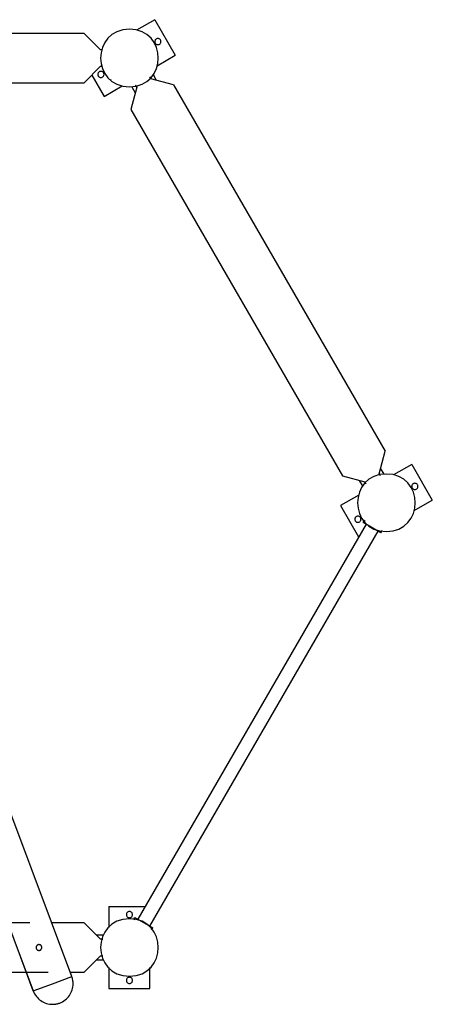
# Model space of a CAD drawing. Extents: x -35.4 to 35.4, y -39 to 39.
# Drawn here: x -1 to 9, y -4.3 to 19.6 of the extents above; entities that cross this region are included whole.
import ezdxf

# ---------------------------------------------------------------- set-up
doc = ezdxf.new("R2010")
doc.units = 0
doc.layers.get('0').update_dxf_attribs({"linetype": 'CONTINUOUS'})

msp = doc.modelspace()

# ---------------------------------------------------------------- linework, layer by layer
at = {"color": 0}
for points in [[(2.2598, 19.6482), (1.818, 19.3931)], [(2.2598, 19.6482), (2.76, 18.782)], [(0.5434, 19.3151), (-8.349, 19.3151)], [(0.9435, 18.915), (0.5434, 19.3151)], [(1.6436, 19.4151), (1.6436, 19.4151), (1.4794, 19.3993), (1.3372, 19.3549), (1.2168, 19.2858), (1.1185, 19.1964), (1.0418, 19.0903), (0.9871, 18.972), (0.9543, 18.8454), (0.9434, 18.7149), (0.9542, 18.5841), (0.987, 18.4576), (1.0417, 18.3393), (1.1184, 18.2334), (1.2167, 18.1437), (1.3371, 18.0748), (1.4794, 18.0304), (1.6436, 18.0149), (1.6436, 18.0149), (1.8075, 18.0304), (1.9498, 18.0747), (2.07, 18.1436), (2.1686, 18.2333), (2.2451, 18.3392), (2.2999, 18.4575), (2.3327, 18.584), (2.3437, 18.7148), (2.3327, 18.8453), (2.2999, 18.9719), (2.2451, 19.0902), (2.1686, 19.1963), (2.0701, 19.2857), (1.9499, 19.3548), (1.8076, 19.3992), (1.6437, 19.415), (1.6437, 19.415), (1.6436, 19.415), (1.6436, 19.415), (1.6436, 19.415), (1.6436, 19.415), (1.6436, 19.415), (1.6436, 19.415), (1.6436, 19.415), (1.6436, 19.415), (1.6436, 19.415), (1.6436, 19.415), (1.6436, 19.415), (1.6436, 19.415), (1.6436, 19.415), (1.6436, 19.415), (1.6436, 19.415), (1.6436, 19.4151)], [(2.3366, 19.1901), (2.3366, 19.1901), (2.3189, 19.1883), (2.3037, 19.1836), (2.2908, 19.1761), (2.2803, 19.1666), (2.2719, 19.1551), (2.2662, 19.1425), (2.2626, 19.1289), (2.2616, 19.115), (2.2626, 19.1009), (2.2662, 19.0874), (2.2719, 19.0747), (2.2803, 19.0634), (2.2908, 19.0537), (2.3037, 19.0464), (2.3189, 19.0417), (2.3366, 19.0402), (2.3366, 19.0402), (2.354, 19.0417), (2.3692, 19.0464), (2.3821, 19.0537), (2.3927, 19.0634), (2.4008, 19.0747), (2.4067, 19.0874), (2.4103, 19.1009), (2.4115, 19.115), (2.4103, 19.1288), (2.4067, 19.1424), (2.4008, 19.155), (2.3927, 19.1665), (2.3821, 19.176), (2.3692, 19.1835), (2.354, 19.1882), (2.3366, 19.19), (2.3366, 19.19), (2.3366, 19.19), (2.3366, 19.19), (2.3366, 19.19), (2.3366, 19.19), (2.3366, 19.19), (2.3366, 19.19), (2.3366, 19.19), (2.3366, 19.19), (2.3366, 19.19), (2.3366, 19.19), (2.3366, 19.19), (2.3366, 19.19), (2.3366, 19.19), (2.3366, 19.19), (2.3366, 19.19), (2.3366, 19.1901)], [(-9.1924, 18.715), (-0.6951, -3.9977)], [(0.2417, -3.6472), (-8.1245, 18.715)], [(0.9727, 18.915), (0.9435, 18.915)], [(0.9732, 18.915), (0.9727, 18.915)], [(2.3181, 18.5269), (2.76, 18.782)], [(0.5434, 18.1148), (0.9435, 18.5149)], [(0.9435, 18.5149), (0.9727, 18.5149)], [(0.9727, 18.5149), (0.9875, 18.5149)], [(0.7284, 18.2998), (1.0275, 17.7817)], [(0.9507, 18.3899), (0.9507, 18.3899), (0.933, 18.3881), (0.9178, 18.3834), (0.9049, 18.3759), (0.8944, 18.3664), (0.886, 18.3549), (0.8803, 18.3423), (0.8767, 18.3287), (0.8757, 18.3148), (0.8767, 18.3007), (0.8803, 18.2872), (0.886, 18.2745), (0.8944, 18.2632), (0.9049, 18.2535), (0.9178, 18.2462), (0.933, 18.2415), (0.9507, 18.24), (0.9507, 18.24), (0.9681, 18.2415), (0.9834, 18.2462), (0.9963, 18.2535), (1.0069, 18.2632), (1.015, 18.2745), (1.0209, 18.2872), (1.0245, 18.3007), (1.0257, 18.3148), (1.0245, 18.3286), (1.0209, 18.3422), (1.015, 18.3548), (1.0069, 18.3663), (0.9963, 18.3758), (0.9834, 18.3833), (0.9681, 18.388), (0.9507, 18.3898), (0.9507, 18.3898), (0.9507, 18.3898), (0.9507, 18.3898), (0.9507, 18.3898), (0.9507, 18.3898), (0.9507, 18.3898), (0.9507, 18.3898), (0.9507, 18.3898), (0.9507, 18.3898), (0.9507, 18.3898), (0.9507, 18.3898), (0.9507, 18.3898), (0.9507, 18.3898), (0.9507, 18.3898), (0.9507, 18.3898), (0.9507, 18.3898), (0.9507, 18.3899)], [(2.1524, 18.2339), (2.1409, 18.2537)], [(2.167, 18.2086), (2.1524, 18.2339)], [(2.3057, 18.1715), (2.2207, 18.3185)], [(-7.9, 18.1148), (0.5434, 18.1148)], [(1.0275, 17.7817), (1.4694, 18.0369)], [(1.2011, 18.1848), (1.1886, 18.1848)], [(1.2645, 18.1265), (1.2644, 18.1264)], [(1.8205, 18.0086), (1.674, 17.4621)], [(1.6984, 18.017), (1.7834, 17.8699)], [(1.8059, 18.0339), (1.7945, 18.0537)], [(1.8059, 18.0339), (1.8205, 18.0086)], [(2.7135, 18.0622), (2.167, 18.2086)], [(2.7135, 18.0622), (7.8646, 9.1403)], [(1.674, 17.4621), (6.8251, 8.5403)], [(7.7182, 8.5938), (7.8646, 9.1403)], [(7.8402, 8.5855), (7.7553, 8.7325)], [(8.5111, 8.8207), (8.0692, 8.5656)], [(8.5111, 8.8207), (9.0112, 7.9545)], [(6.8251, 8.5403), (7.3716, 8.3938)], [(7.895, 8.5876), (7.895, 8.5876), (7.7308, 8.5718), (7.5885, 8.5274), (7.4681, 8.4583), (7.3698, 8.3689), (7.2931, 8.2629), (7.2384, 8.1446), (7.2056, 8.018), (7.1948, 7.8875), (7.2056, 7.7567), (7.2384, 7.6302), (7.2931, 7.5119), (7.3698, 7.406), (7.4681, 7.3163), (7.5885, 7.2473), (7.7308, 7.2029), (7.895, 7.1874), (7.895, 7.1874), (8.0589, 7.2029), (8.2012, 7.2473), (8.3214, 7.3162), (8.4199, 7.4059), (8.4964, 7.5118), (8.5512, 7.6301), (8.584, 7.7566), (8.595, 7.8874), (8.584, 8.0179), (8.5512, 8.1445), (8.4964, 8.2628), (8.4199, 8.3689), (8.3214, 8.4583), (8.2012, 8.5274), (8.0589, 8.5718), (7.895, 8.5876), (7.895, 8.5876), (7.895, 8.5876), (7.895, 8.5876), (7.895, 8.5876), (7.895, 8.5876), (7.895, 8.5876), (7.895, 8.5876), (7.895, 8.5876), (7.895, 8.5876), (7.895, 8.5876), (7.895, 8.5876), (7.895, 8.5876), (7.895, 8.5876), (7.895, 8.5876), (7.895, 8.5876), (7.895, 8.5876), (7.895, 8.5876)], [(7.233, 8.4309), (7.3179, 8.2839)], [(7.3716, 8.3938), (7.3862, 8.3685)], [(7.7327, 8.5686), (7.7182, 8.5938)], [(7.7327, 8.5686), (7.7442, 8.5487)], [(7.3862, 8.3685), (7.3977, 8.3487)], [(8.5879, 8.3625), (8.5879, 8.3625), (8.5702, 8.3607), (8.555, 8.356), (8.5421, 8.3485), (8.5316, 8.339), (8.5232, 8.3275), (8.5175, 8.3149), (8.5139, 8.3013), (8.5129, 8.2875), (8.5139, 8.2734), (8.5175, 8.2598), (8.5232, 8.2471), (8.5316, 8.2358), (8.5421, 8.2261), (8.555, 8.2188), (8.5702, 8.2141), (8.5879, 8.2126), (8.5879, 8.2126), (8.6053, 8.2141), (8.6206, 8.2188), (8.6335, 8.2261), (8.6441, 8.2358), (8.6522, 8.2471), (8.6581, 8.2598), (8.6617, 8.2733), (8.6629, 8.2874), (8.6617, 8.3012), (8.6581, 8.3148), (8.6522, 8.3274), (8.6441, 8.3389), (8.6335, 8.3484), (8.6206, 8.3559), (8.6053, 8.3606), (8.5879, 8.3624), (8.5879, 8.3624), (8.5879, 8.3624), (8.5879, 8.3624), (8.5879, 8.3624), (8.5879, 8.3624), (8.5879, 8.3624), (8.5879, 8.3624), (8.5879, 8.3624), (8.5879, 8.3624), (8.5879, 8.3624), (8.5879, 8.3624), (8.5879, 8.3624), (8.5879, 8.3624), (8.5879, 8.3624), (8.5879, 8.3624), (8.5879, 8.3624), (8.5879, 8.3625)], [(7.2206, 8.0756), (6.7787, 7.8205)], [(8.5694, 7.6994), (9.0112, 7.9545)], [(6.7787, 7.8205), (7.2202, 7.0558)], [(7.202, 7.5624), (7.202, 7.5624), (7.1843, 7.5606), (7.1691, 7.5559), (7.1562, 7.5484), (7.1457, 7.5389), (7.1373, 7.5274), (7.1316, 7.5148), (7.128, 7.5012), (7.127, 7.4874), (7.128, 7.4733), (7.1316, 7.4597), (7.1373, 7.447), (7.1457, 7.4357), (7.1562, 7.426), (7.1691, 7.4187), (7.1843, 7.414), (7.202, 7.4125), (7.202, 7.4125), (7.2194, 7.414), (7.2346, 7.4187), (7.2475, 7.426), (7.2581, 7.4357), (7.2662, 7.447), (7.2721, 7.4597), (7.2757, 7.4732), (7.2769, 7.4873), (7.2757, 7.5011), (7.2721, 7.5147), (7.2662, 7.5273), (7.2581, 7.5388), (7.2475, 7.5483), (7.2346, 7.5558), (7.2194, 7.5605), (7.202, 7.5623), (7.202, 7.5623), (7.202, 7.5623), (7.202, 7.5623), (7.202, 7.5623), (7.202, 7.5623), (7.202, 7.5623), (7.202, 7.5623), (7.202, 7.5623), (7.202, 7.5623), (7.202, 7.5623), (7.202, 7.5623), (7.202, 7.5623), (7.202, 7.5623), (7.202, 7.5623), (7.202, 7.5623), (7.202, 7.5623), (7.202, 7.5624)], [(7.3284, 7.4062), (7.3534, 7.4494)], [(7.3823, 7.4327), (7.3448, 7.4543)], [(7.399, 7.3654), (1.8478, -2.2494)], [(2.1397, -2.418), (7.6908, 7.1968)], [(7.7614, 7.1561), (7.3284, 7.4062)], [(7.5839, 7.2586), (7.5839, 7.2586)], [(7.7614, 7.1561), (7.7865, 7.1994)], [(7.795, 7.1945), (7.7762, 7.2054)], [(1.1436, -1.9399), (2.0266, -1.9399)], [(1.1436, -1.9399), (1.1436, -2.4501)], [(1.6436, -2.0649), (1.6436, -2.0649), (1.6259, -2.0665), (1.6107, -2.0712), (1.5978, -2.0785), (1.5873, -2.0882), (1.5789, -2.0995), (1.5732, -2.1122), (1.5696, -2.1258), (1.5686, -2.1399), (1.5696, -2.1537), (1.5732, -2.1673), (1.5789, -2.1799), (1.5873, -2.1913), (1.5978, -2.2008), (1.6107, -2.2083), (1.6259, -2.213), (1.6436, -2.2148), (1.6436, -2.2148), (1.661, -2.213), (1.6763, -2.2083), (1.6892, -2.2008), (1.6998, -2.1913), (1.7079, -2.1799), (1.7138, -2.1673), (1.7174, -2.1537), (1.7186, -2.1399), (1.7174, -2.1258), (1.7138, -2.1122), (1.7079, -2.0995), (1.6998, -2.0882), (1.6892, -2.0785), (1.6763, -2.0712), (1.661, -2.0665), (1.6436, -2.065), (1.6436, -2.065), (1.6436, -2.0649), (1.6436, -2.0649), (1.6436, -2.0649), (1.6436, -2.0649), (1.6436, -2.0649), (1.6436, -2.0649), (1.6436, -2.0649), (1.6436, -2.0649), (1.6436, -2.0649), (1.6436, -2.0649), (1.6436, -2.0649), (1.6436, -2.0649), (1.6436, -2.0649), (1.6436, -2.0649), (1.6436, -2.0649), (1.6436, -2.0649)], [(-0.7813, -2.34), (-9.7587, -2.34)], [(0.5434, -2.34), (-0.2474, -2.34)], [(0.9435, -2.7401), (0.5434, -2.34)], [(1.6436, -2.24), (1.6436, -2.24), (1.4794, -2.2555), (1.3372, -2.2999), (1.2168, -2.3688), (1.1185, -2.4585), (1.0418, -2.5644), (0.9871, -2.6827), (0.9543, -2.8092), (0.9434, -2.94), (0.9542, -3.0705), (0.987, -3.1971), (1.0417, -3.3154), (1.1184, -3.4215), (1.2167, -3.5109), (1.3371, -3.58), (1.4794, -3.6244), (1.6436, -3.6402), (1.6436, -3.6402), (1.8075, -3.6244), (1.9498, -3.5801), (2.07, -3.511), (2.1686, -3.4216), (2.2451, -3.3155), (2.2999, -3.1972), (2.3327, -3.0706), (2.3437, -2.9401), (2.3327, -2.8093), (2.2999, -2.6828), (2.2451, -2.5645), (2.1686, -2.4586), (2.0701, -2.3689), (1.9499, -2.2999), (1.8076, -2.2555), (1.6437, -2.24), (1.6437, -2.24), (1.6436, -2.24), (1.6436, -2.24), (1.6436, -2.24), (1.6436, -2.24), (1.6436, -2.24), (1.6436, -2.24), (1.6436, -2.24), (1.6436, -2.24), (1.6436, -2.24), (1.6436, -2.24), (1.6436, -2.24), (1.6436, -2.24), (1.6436, -2.24), (1.6436, -2.24), (1.6436, -2.24), (1.6436, -2.24)], [(1.7812, -2.2688), (1.7437, -2.2471)], [(1.7522, -2.252), (1.7772, -2.2087)], [(1.7772, -2.2087), (2.2103, -2.4588)], [(2.1938, -2.507), (2.175, -2.4962)], [(2.1853, -2.5021), (2.2103, -2.4588)], [(-0.5814, -2.8744), (-0.5814, -2.8744), (-0.5862, -2.8763), (-0.591, -2.8788), (-0.5954, -2.8815), (-0.5998, -2.8847), (-0.6037, -2.8881), (-0.6075, -2.8918), (-0.6109, -2.8958), (-0.6142, -2.9001), (-0.6169, -2.9044), (-0.6194, -2.909), (-0.6215, -2.9137), (-0.6234, -2.9188), (-0.6248, -2.9239), (-0.6259, -2.9291), (-0.6265, -2.9345), (-0.6268, -2.94), (-0.6268, -2.94), (-0.6263, -2.947), (-0.6253, -2.954), (-0.6235, -2.9606), (-0.6212, -2.9671), (-0.6182, -2.9732), (-0.6146, -2.979), (-0.6106, -2.9843), (-0.6062, -2.9894), (-0.6011, -2.9938), (-0.5958, -2.9978), (-0.59, -3.0014), (-0.5839, -3.0044), (-0.5774, -3.0067), (-0.5708, -3.0085), (-0.5638, -3.0095), (-0.5568, -3.01), (-0.5568, -3.01), (-0.555, -3.0098), (-0.5535, -3.0098), (-0.552, -3.0097), (-0.5505, -3.0097), (-0.5487, -3.0094), (-0.5472, -3.0092), (-0.5457, -3.0089), (-0.5442, -3.0088), (-0.5425, -3.0083), (-0.541, -3.008), (-0.5395, -3.0077), (-0.538, -3.0074), (-0.5365, -3.0068), (-0.535, -3.0065), (-0.5335, -3.006), (-0.5322, -3.0057)], [(-0.5814, -2.8744), (-0.5814, -2.8744), (-0.5862, -2.8763), (-0.591, -2.8788), (-0.5954, -2.8815), (-0.5998, -2.8847), (-0.6037, -2.8881), (-0.6075, -2.8918), (-0.6109, -2.8958), (-0.6142, -2.9001), (-0.6169, -2.9044), (-0.6194, -2.909), (-0.6215, -2.9137), (-0.6234, -2.9188), (-0.6248, -2.9239), (-0.6259, -2.9291), (-0.6265, -2.9345), (-0.6268, -2.94), (-0.6268, -2.94), (-0.6263, -2.947), (-0.6253, -2.954), (-0.6235, -2.9606), (-0.6212, -2.9671), (-0.6182, -2.9732), (-0.6146, -2.979), (-0.6106, -2.9843), (-0.6062, -2.9894), (-0.6011, -2.9938), (-0.5958, -2.9978), (-0.59, -3.0014), (-0.5839, -3.0044), (-0.5774, -3.0067), (-0.5708, -3.0085), (-0.5638, -3.0095), (-0.5568, -3.01), (-0.5568, -3.01), (-0.555, -3.0098), (-0.5535, -3.0098), (-0.552, -3.0097), (-0.5505, -3.0097), (-0.5487, -3.0094), (-0.5472, -3.0092), (-0.5457, -3.0089), (-0.5442, -3.0088), (-0.5425, -3.0083), (-0.541, -3.008), (-0.5395, -3.0077), (-0.538, -3.0074), (-0.5365, -3.0068), (-0.535, -3.0065), (-0.5335, -3.006), (-0.5322, -3.0057)], [(-0.5322, -3.0057), (-0.5322, -3.0057), (-0.5271, -3.0035), (-0.5224, -3.001), (-0.5178, -2.9982), (-0.5136, -2.9951), (-0.5095, -2.9916), (-0.5058, -2.9879), (-0.5024, -2.9839), (-0.4993, -2.9798), (-0.4964, -2.9752), (-0.4939, -2.9706), (-0.4917, -2.9658), (-0.49, -2.961), (-0.4885, -2.9557), (-0.4875, -2.9506), (-0.4869, -2.9452), (-0.4868, -2.94), (-0.4868, -2.94), (-0.4871, -2.9327), (-0.4881, -2.9258), (-0.4898, -2.9191), (-0.4922, -2.9127), (-0.495, -2.9065), (-0.4986, -2.9007), (-0.5026, -2.8953), (-0.5073, -2.8905), (-0.5121, -2.8858), (-0.5175, -2.8818), (-0.5233, -2.8782), (-0.5295, -2.8754), (-0.5359, -2.873), (-0.5426, -2.8713), (-0.5495, -2.8703), (-0.5568, -2.87), (-0.5568, -2.87), (-0.5583, -2.87), (-0.5598, -2.87), (-0.5613, -2.87), (-0.563, -2.8702), (-0.5645, -2.8702), (-0.566, -2.8705), (-0.5675, -2.8708), (-0.5693, -2.8711), (-0.5708, -2.8714), (-0.5723, -2.8717), (-0.5738, -2.872), (-0.5754, -2.8724), (-0.5769, -2.8727), (-0.5784, -2.8733), (-0.5799, -2.8738), (-0.5814, -2.8744)], [(-0.5322, -3.0057), (-0.5322, -3.0057), (-0.5271, -3.0035), (-0.5224, -3.001), (-0.5178, -2.9982), (-0.5136, -2.9951), (-0.5095, -2.9916), (-0.5058, -2.9879), (-0.5024, -2.9839), (-0.4993, -2.9798), (-0.4964, -2.9752), (-0.4939, -2.9706), (-0.4917, -2.9658), (-0.49, -2.961), (-0.4885, -2.9557), (-0.4875, -2.9506), (-0.4869, -2.9452), (-0.4868, -2.94), (-0.4868, -2.94), (-0.4871, -2.9327), (-0.4881, -2.9258), (-0.4898, -2.9191), (-0.4922, -2.9127), (-0.495, -2.9065), (-0.4986, -2.9007), (-0.5026, -2.8953), (-0.5073, -2.8905), (-0.5121, -2.8858), (-0.5175, -2.8818), (-0.5233, -2.8782), (-0.5295, -2.8754), (-0.5359, -2.873), (-0.5426, -2.8713), (-0.5495, -2.8703), (-0.5568, -2.87), (-0.5568, -2.87), (-0.5583, -2.87), (-0.5598, -2.87), (-0.5613, -2.87), (-0.563, -2.8702), (-0.5645, -2.8702), (-0.566, -2.8705), (-0.5675, -2.8708), (-0.5693, -2.8711), (-0.5708, -2.8714), (-0.5723, -2.8717), (-0.5738, -2.872), (-0.5754, -2.8724), (-0.5769, -2.8727), (-0.5784, -2.8733), (-0.5799, -2.8738), (-0.5814, -2.8744)], [(1.0118, -2.6385), (0.842, -2.6385)], [(0.9727, -2.7401), (0.9435, -2.7401)], [(0.9727, -2.7401), (0.9956, -2.7401)], [(-0.6951, -3.9977), (-1.0007, -3.1809)], [(0.5434, -3.5402), (0.9435, -3.1402)], [(0.842, -3.2416), (1.0118, -3.2416)], [(0.9435, -3.1402), (0.9727, -3.1402)], [(0.9727, -3.1402), (0.9956, -3.1402)], [(-9.7587, -3.5402), (-0.3322, -3.5402)], [(0.2017, -3.5402), (0.5434, -3.5402)], [(1.1436, -3.4301), (1.1436, -3.9403)], [(2.1438, -3.9403), (2.1438, -3.4301)], [(-0.6951, -3.9977), (-0.2267, -3.8224)], [(-0.2267, -3.8224), (0.2417, -3.6472)], [(-0.0509, -4.2912), (-0.0509, -4.2912), (-0.0153, -4.2761), (0.0185, -4.2586), (0.0507, -4.2386), (0.0813, -4.2164), (0.1098, -4.1918), (0.1366, -4.1654), (0.1612, -4.1371), (0.1838, -4.1072), (0.2039, -4.0755), (0.2217, -4.0425), (0.237, -4.0081), (0.2499, -3.9727), (0.2599, -3.9361), (0.2673, -3.8989), (0.2718, -3.8608), (0.2734, -3.8224), (0.2734, -3.8224), (0.2732, -3.8112), (0.2728, -3.8001), (0.272, -3.7888), (0.2712, -3.7777), (0.2699, -3.7663), (0.2685, -3.7552), (0.2668, -3.744), (0.265, -3.7329), (0.2627, -3.7217), (0.2604, -3.7106), (0.2578, -3.6995), (0.2552, -3.6887), (0.2521, -3.6779), (0.249, -3.6673), (0.2455, -3.6568), (0.2421, -3.6466)], [(-0.0509, -4.2912), (-0.0509, -4.2912), (-0.0153, -4.2761), (0.0185, -4.2586), (0.0507, -4.2386), (0.0813, -4.2164), (0.1098, -4.1918), (0.1366, -4.1654), (0.1612, -4.1371), (0.1838, -4.1072), (0.2039, -4.0755), (0.2217, -4.0425), (0.237, -4.0081), (0.2499, -3.9727), (0.2599, -3.9361), (0.2673, -3.8989), (0.2718, -3.8608), (0.2734, -3.8224), (0.2734, -3.8224), (0.2732, -3.8112), (0.2728, -3.8001), (0.272, -3.7888), (0.2712, -3.7777), (0.2699, -3.7663), (0.2685, -3.7552), (0.2668, -3.744), (0.265, -3.7329), (0.2627, -3.7217), (0.2604, -3.7106), (0.2578, -3.6995), (0.2552, -3.6887), (0.2521, -3.6779), (0.249, -3.6673), (0.2455, -3.6568), (0.2421, -3.6466)], [(1.6436, -3.6653), (1.6436, -3.6653), (1.6259, -3.6668), (1.6107, -3.6715), (1.5978, -3.6788), (1.5873, -3.6885), (1.5789, -3.6998), (1.5732, -3.7125), (1.5696, -3.7261), (1.5686, -3.7402), (1.5696, -3.754), (1.5732, -3.7676), (1.5789, -3.7802), (1.5873, -3.7916), (1.5978, -3.8011), (1.6107, -3.8086), (1.6259, -3.8133), (1.6436, -3.8151), (1.6436, -3.8151), (1.661, -3.8133), (1.6763, -3.8086), (1.6892, -3.8011), (1.6998, -3.7916), (1.7079, -3.7802), (1.7138, -3.7676), (1.7174, -3.754), (1.7186, -3.7402), (1.7174, -3.7261), (1.7138, -3.7126), (1.7079, -3.6999), (1.6998, -3.6886), (1.6892, -3.6789), (1.6763, -3.6716), (1.661, -3.6669), (1.6436, -3.6653), (1.6436, -3.6653), (1.6436, -3.6653), (1.6436, -3.6653), (1.6436, -3.6653), (1.6436, -3.6653), (1.6436, -3.6653), (1.6436, -3.6653), (1.6436, -3.6653), (1.6436, -3.6653), (1.6436, -3.6653), (1.6436, -3.6653), (1.6436, -3.6653), (1.6436, -3.6653), (1.6436, -3.6653), (1.6436, -3.6653), (1.6436, -3.6653), (1.6436, -3.6653)], [(-0.6955, -3.9981), (-0.6955, -3.9981), (-0.6804, -4.0335), (-0.6629, -4.0674), (-0.6429, -4.0997), (-0.6207, -4.1303), (-0.5961, -4.1588), (-0.5697, -4.1856), (-0.5414, -4.2102), (-0.5115, -4.2328), (-0.4798, -4.2529), (-0.4468, -4.2707), (-0.4124, -4.286), (-0.377, -4.2989), (-0.3404, -4.309), (-0.3032, -4.3164), (-0.2651, -4.3209), (-0.2267, -4.3225), (-0.2267, -4.3225), (-0.2155, -4.3223), (-0.2044, -4.3219), (-0.1931, -4.3211), (-0.182, -4.3203), (-0.1706, -4.319), (-0.1595, -4.3176), (-0.1483, -4.3159), (-0.1372, -4.3141), (-0.126, -4.3118), (-0.1149, -4.3095), (-0.1038, -4.3069), (-0.093, -4.3042), (-0.0822, -4.3011), (-0.0716, -4.298), (-0.0611, -4.2946), (-0.0509, -4.2912)], [(-0.6955, -3.9981), (-0.6955, -3.9981), (-0.6804, -4.0335), (-0.6629, -4.0674), (-0.6429, -4.0997), (-0.6207, -4.1303), (-0.5961, -4.1588), (-0.5697, -4.1856), (-0.5414, -4.2102), (-0.5115, -4.2328), (-0.4798, -4.2529), (-0.4468, -4.2707), (-0.4124, -4.286), (-0.377, -4.2989), (-0.3404, -4.309), (-0.3032, -4.3164), (-0.2651, -4.3209), (-0.2267, -4.3225), (-0.2267, -4.3225), (-0.2155, -4.3223), (-0.2044, -4.3219), (-0.1931, -4.3211), (-0.182, -4.3203), (-0.1706, -4.319), (-0.1595, -4.3176), (-0.1483, -4.3159), (-0.1372, -4.3141), (-0.126, -4.3118), (-0.1149, -4.3095), (-0.1038, -4.3069), (-0.093, -4.3042), (-0.0822, -4.3011), (-0.0716, -4.298), (-0.0611, -4.2946), (-0.0509, -4.2912)], [(1.1436, -3.9403), (2.1438, -3.9403)]]:
    msp.add_lwpolyline(points, dxfattribs=at)

doc.saveas('drawing.dxf')
